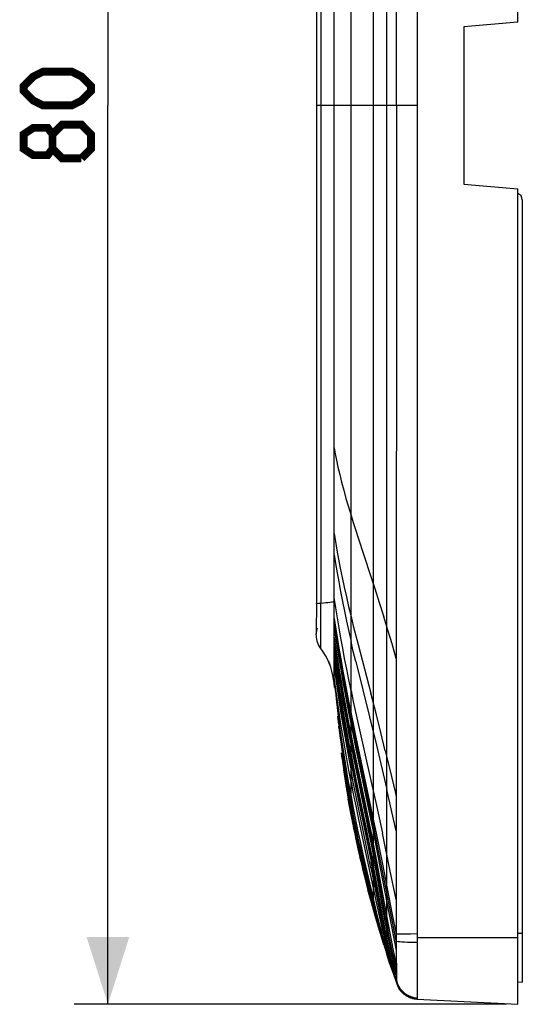
# Model space of a CAD drawing. Units: millimetres. Extents: x -117 to 71, y -40 to 52.
# Drawn here: x -117 to -95, y -40 to 4 of the extents above; entities that cross this region are included whole.
import ezdxf

# ---------------------------------------------------------------- set-up
doc = ezdxf.new("R2010")
doc.units = ezdxf.units.MM
doc.header["$LTSCALE"] = 16.335
doc.layers.get('0').update_dxf_attribs({"linetype": 'CONTINUOUS'})
doc.layers.add('RACCORDO', color=7, linetype='CONTINUOUS')
doc.layers.add('SUPERFICI', color=7, linetype='CONTINUOUS')
doc.styles.get("Standard").update_dxf_attribs({"font": 'txt', "width": 0.8})
doc.dimstyles.new('DIMSTYLE_1', dxfattribs={"dimtxt": 3, "dimasz": 3, "dimexe": 1.5, "dimexo": 0.5, "dimgap": 0.75, "dimtad": 1, "dimdec": 1, "dimtxsty": 'STANDARD', "dimblk": '_FILLED', "dimblk1": '_FILLED', "dimblk2": '_FILLED', "dimcen": 0.09, "dimazin": 2, "dimtfac": 1, "dimtdec": 1, "dimtofl": 0, "dimtmove": 0, "dimatfit": 3, "dimldrblk": '_FILLED', "dimfxl": 1, "dimtolj": 1, "dimarcsym": 0})

# ---------------------------------------------------------------- blocks, each defined once
blk = doc.blocks.new('_FILLED')
at = {"color": 0, "linetype": 'BYBLOCK'}
blk.add_solid([(0, 0), (-1, 0.317), (-1, -0.317)], dxfattribs=at)
blk = doc.blocks.new('*D2')
at = {"color": 7, "linetype": 'CONTINUOUS'}
for p, q in [((-95.564, 40), (-114.793, 40)), ((-113.293, 40), (-113.293, 0)), ((-113.293, -40), (-113.293, 0)), ((-95.564, -40), (-114.793, -40))]:
    blk.add_line(p, q, dxfattribs=at)
at = {"color": 7, "linetype": 'CONTINUOUS', "xscale": 3, "yscale": 3, "zscale": 3}
for p, rotation in [((-113.293, 40), 90), ((-113.293, -40), 270)]:
    blk.add_blockref('_FILLED', p, dxfattribs=dict(at, rotation=rotation))

msp = doc.modelspace()

# ---------------------------------------------------------------- linework, layer by layer
at = {"color": 7, "linetype": 'CONTINUOUS'}
for p, q in [((-95.064, 3.71), (-95.064, 40)), ((-95.064, 3.71), (-97.464, 3.5)), ((-97.464, 3.5), (-97.464, -3.5)), ((-97.464, -3.5), (-95.064, -3.71)), ((-95.064, -40), (-95.064, -3.71)), ((-103.236, -25.729), (-103.216, -25.9)), ((-103.236, -25.729), (-103.219, -25.9)), ((-103.236, -25.729), (-103.22, -25.9)), ((-103.236, -25.729), (-103.223, -25.871)), ((-103.176, -26.103), (-103.159, -26.233)), ((-103.159, -26.233), (-103.139, -26.4)), ((-103.031, -27.553), (-103.075, -27.176)), ((-103.041, -27.271), (-103.03, -27.367)), ((-103.03, -27.367), (-103.02, -27.468)), ((-103.017, -27.68), (-103.025, -27.611)), ((-103.006, -27.609), (-102.929, -28.201)), ((-102.975, -27.679), (-103.006, -27.679)), ((-102.958, -28.05), (-103.006, -27.679)), ((-102.909, -28.424), (-102.958, -28.05)), ((-102.929, -28.201), (-102.848, -28.8)), ((-102.858, -28.8), (-102.909, -28.424)), ((-102.848, -28.8), (-102.858, -28.8)), ((-94.864, -36.851), (-94.864, -39.008)), ((-95.064, -38.997), (-94.864, -39.008)), ((-99.546, -39.765), (-95.064, -40))]:
    msp.add_line(p, q, dxfattribs=at)
at = {"color": 250, "linetype": 'CONTINUOUS'}
for p, q in [((-103.03, -27.367), (-102.977, -27.753)), ((-102.864, -28.515), (-102.806, -28.892)), ((-95.064, -37.041), (-99.542, -37.041)), ((-94.864, -36.851), (-95.064, -36.851))]:
    msp.add_line(p, q, dxfattribs=at)
at = {"color": 7, "linetype": 'CONTINUOUS', "const_width": 0.35}
for points in [[(-114.9, 0), (-116.186, 0), (-116.614, 0.214), (-117.043, 0.643), (-117.043, 0.857), (-116.614, 1.286), (-116.186, 1.5), (-114.9, 1.5), (-114.471, 1.286), (-114.043, 0.857), (-114.043, 0.643), (-114.471, 0.214), (-114.9, 0)], [(-115.757, -1.929), (-115.971, -2.214), (-116.614, -2.214), (-117.043, -1.929), (-117.043, -1.286), (-116.614, -1), (-115.971, -1), (-115.757, -1.286), (-115.328, -0.857), (-114.471, -0.857), (-114.043, -1.286), (-114.043, -1.929), (-114.471, -2.357)], [(-114.471, -2.357), (-115.328, -2.357), (-115.757, -1.929), (-115.757, -1.286)]]:
    msp.add_lwpolyline(points, dxfattribs=at)
at = {"color": 7, "linetype": 'CONTINUOUS'}
for points in [[(-103.209, -25.9), (-103.208, -25.903), (-103.205, -25.911), (-103.202, -25.926), (-103.199, -25.947), (-103.194, -25.975), (-103.189, -26.01), (-103.183, -26.053), (-103.176, -26.103)], [(-103.139, -26.4), (-103.065, -27.056), (-103.041, -27.271)], [(-103.02, -27.468), (-103.011, -27.548), (-103.008, -27.581), (-103.006, -27.609)]]:
    msp.add_lwpolyline(points, dxfattribs=at)
at = {"color": 250, "linetype": 'CONTINUOUS'}
for points in [[(-102.977, -27.753), (-102.921, -28.135), (-102.864, -28.515)], [(-102.894, -28.806), (-102.838, -29.21), (-102.772, -29.66), (-102.703, -30.1), (-102.631, -30.531), (-102.558, -30.953), (-102.482, -31.365)], [(-102.887, -28.632), (-102.813, -29.137), (-102.735, -29.636), (-102.654, -30.128), (-102.57, -30.614), (-102.482, -31.094)], [(-102.883, -28.807), (-102.822, -29.233), (-102.758, -29.653), (-102.692, -30.066), (-102.625, -30.473), (-102.554, -30.872), (-102.482, -31.265)], [(-102.806, -28.892), (-102.745, -29.267), (-102.682, -29.641), (-102.618, -30.014), (-102.551, -30.387), (-102.482, -30.759)]]:
    msp.add_lwpolyline(points, dxfattribs=at)
at = {"layer": 'RACCORDO', "color": 7, "linetype": 'CONTINUOUS'}
msp.add_line((-94.864, -4.203), (-94.864, -36.851), dxfattribs=at)
msp.add_arc((-95.164, -4.203), 0.3, 0, 70.5079, dxfattribs=at)
at = {"layer": 'SUPERFICI', "color": 250, "linetype": 'CONTINUOUS'}
for p, q in [((-100.889, -37.747), (-100.889, 37.747)), ((-101.486, -35.792), (-101.486, 35.792)), ((-102.482, -31.567), (-102.482, 31.567)), ((-100.46, 0), (-100.467, 24.612)), ((-103.827, 24.164), (-103.831, -22.144)), ((-99.546, 16.447), (-99.542, -37.041)), ((-100.46, 0), (-104.023, 0)), ((-100.46, 0), (-100.47, -30.755)), ((-99.547, 0), (-100.416, 0)), ((-100.416, 0), (-100.46, -0.001)), ((-101.612, -20.912), (-101.42, -21.501)), ((-101.42, -21.501), (-101.223, -22.117)), ((-103.827, -24.164), (-103.831, -22.144)), ((-101.223, -22.117), (-101.024, -22.753)), ((-100.843, -23.345), (-101.024, -22.753)), ((-100.657, -23.966), (-100.843, -23.345)), ((-102.17, -23.987), (-101.603, -26.153)), ((-100.467, -24.612), (-100.657, -23.966)), ((-103.235, -25.443), (-103.232, -24.73)), ((-102.275, -24.738), (-101.353, -28.475)), ((-103.162, -25.973), (-103.235, -25.443)), ((-101.353, -27.123), (-101.603, -26.153)), ((-102.931, -27.529), (-103.011, -27.014)), ((-101.155, -27.91), (-101.353, -27.123)), ((-102.849, -28.043), (-102.931, -27.529)), ((-102.163, -27.521), (-101.6, -30.036)), ((-100.956, -28.716), (-101.155, -27.91)), ((-102.762, -28.557), (-102.849, -28.043)), ((-101.353, -28.475), (-101.155, -29.304)), ((-102.673, -29.071), (-102.762, -28.557)), ((-100.956, -28.716), (-100.753, -29.554)), ((-101.155, -29.304), (-100.889, -30.441)), ((-102.263, -30), (-101.812, -32.193)), ((-101.6, -30.036), (-101.353, -31.156)), ((-100.66, -31.44), (-100.889, -30.441)), ((-101.708, -31.031), (-101.486, -32.102)), ((-100.469, -30.758), (-100.471, -32.285)), ((-101.599, -33.921), (-102.164, -31.189)), ((-101.706, -31.311), (-101.486, -32.389)), ((-101.597, -31.274), (-101.352, -32.454)), ((-101.353, -31.156), (-101.088, -32.387)), ((-100.471, -32.285), (-100.66, -31.44)), ((-102.353, -32.228), (-102.352, -32.238)), ((-101.813, -32.383), (-101.593, -33.479)), ((-101.486, -32.102), (-101.286, -33.097)), ((-101.486, -32.389), (-101.286, -33.406)), ((-100.751, -33.995), (-101.088, -32.387)), ((-100.47, -32.291), (-100.474, -35.343)), ((-102.28, -32.576), (-102.28, -32.587)), ((-101.943, -32.76), (-101.293, -35.795)), ((-101.814, -32.557), (-101.593, -33.649)), ((-101.352, -32.454), (-101.087, -33.766)), ((-102.175, -33.06), (-102.175, -33.074)), ((-101.486, -32.932), (-101.353, -33.636)), ((-101.486, -33.183), (-101.354, -33.897)), ((-101.286, -33.097), (-100.889, -35.12)), ((-101.421, -34.366), (-101.593, -33.479)), ((-101.422, -34.526), (-101.593, -33.649)), ((-101.355, -34.135), (-101.486, -33.419)), ((-101.353, -33.636), (-101.024, -35.425)), ((-101.286, -33.406), (-100.474, -37.61)), ((-101.599, -33.921), (-101.228, -35.772)), ((-101.094, -35.957), (-101.486, -33.841)), ((-101.093, -35.591), (-101.355, -34.135)), ((-101.354, -33.897), (-101.092, -35.348)), ((-101.087, -33.766), (-100.66, -35.926)), ((-100.474, -35.343), (-100.751, -33.995)), ((-101.162, -35.88), (-101.422, -34.526)), ((-101.161, -35.751), (-101.421, -34.366)), ((-101.605, -35.045), (-101.358, -36.036)), ((-101.603, -34.842), (-101.358, -35.884)), ((-101.092, -35.348), (-100.957, -36.077)), ((-101.024, -35.425), (-100.889, -36.142)), ((-100.889, -35.12), (-100.475, -37.254)), ((-100.473, -35.349), (-100.474, -36.882)), ((-101.486, -35.657), (-101.361, -36.129)), ((-101.358, -35.884), (-101.229, -36.416)), ((-101.293, -35.795), (-101.163, -36.385)), ((-101.228, -35.772), (-101.097, -36.413)), ((-101.028, -36.554), (-101.162, -35.88)), ((-101.028, -36.443), (-101.161, -35.751)), ((-100.958, -36.322), (-101.093, -35.591)), ((-100.66, -35.926), (-100.474, -36.882)), ((-101.361, -36.129), (-101.233, -36.598)), ((-101.358, -36.036), (-101.228, -36.537)), ((-101.358, -36.097), (-101.228, -36.582)), ((-100.958, -36.665), (-101.094, -35.957)), ((-100.889, -36.682), (-100.958, -36.322)), ((-100.957, -36.077), (-100.845, -36.663)), ((-100.889, -36.142), (-100.755, -36.832)), ((-100.889, -37.015), (-100.958, -36.665)), ((-100.755, -37.114), (-100.845, -36.663)), ((-100.755, -36.832), (-100.615, -37.528)), ((-100.663, -37.567), (-100.755, -37.114)), ((-100.474, -36.953), (-100.475, -37.254)), ((-100.439, -36.881), (-100.474, -36.882)), ((-100.474, -36.882), (-100.474, -36.953)), ((-99.836, -36.872), (-100.099, -36.873)), ((-99.543, -36.871), (-99.836, -36.872)), ((-100.962, -37.534), (-100.889, -37.769)), ((-100.663, -37.793), (-100.756, -37.348)), ((-100.661, -38.087), (-100.755, -37.658)), ((-100.567, -38.025), (-100.663, -37.567)), ((-100.615, -37.528), (-100.469, -38.236)), ((-100.475, -37.254), (-100.474, -37.61)), ((-100.474, -37.61), (-100.465, -38.696)), ((-100.753, -37.756), (-100.658, -38.172)), ((-100.566, -38.241), (-100.663, -37.793)), ((-100.563, -38.517), (-100.661, -38.087)), ((-100.466, -38.49), (-100.567, -38.025)), ((-100.658, -38.172), (-100.56, -38.588)), ((-100.465, -38.696), (-100.566, -38.241)), ((-100.461, -38.952), (-100.563, -38.517)), ((-100.56, -38.588), (-100.457, -39.007)), ((-100.496, -38.905), (-100.448, -39.058)), ((-100.485, -38.962), (-100.444, -39.074)), ((-100.465, -38.696), (-100.464, -38.781)), ((-100.464, -38.781), (-100.463, -38.852)), ((-100.463, -38.852), (-100.462, -38.911)), ((-100.462, -38.911), (-100.461, -38.952)), ((-100.459, -38.993), (-100.459, -38.994)), ((-100.458, -39.002), (-100.457, -39.006)), ((-100.457, -39.007), (-100.456, -39.011)), ((-100.456, -39.011), (-100.455, -39.022)), ((-100.455, -39.022), (-100.45, -39.044)), ((-100.053, -39.594), (-100.067, -39.582)), ((-99.819, -39.711), (-99.884, -39.687))]:
    msp.add_line(p, q, dxfattribs=at)
at = {"layer": 'SUPERFICI', "color": 7, "linetype": 'CONTINUOUS'}
for p, q in [((-104.025, 23.439), (-104.023, -22.173)), ((-103.232, -24.73), (-103.229, 22.142)), ((-104.02, -22.173), (-104.025, -23.427)), ((-104.025, -23.427), (-104.026, -23.516)), ((-104.022, -23.66), (-104.025, -23.503)), ((-103.986, -23.288), (-103.969, -23.24)), ((-103.328, -25.182), (-103.384, -24.997)), ((-103.285, -25.366), (-103.328, -25.176)), ((-103.254, -25.549), (-103.285, -25.359)), ((-103.285, -25.368), (-103.276, -25.417)), ((-103.236, -25.728), (-103.255, -25.543)), ((-103.236, -25.729), (-103.235, -25.443)), ((-103.223, -25.9), (-103.236, -25.727)), ((-103.236, -25.729), (-103.236, -25.728)), ((-103.236, -25.729), (-103.222, -25.9)), ((-102.919, -28.809), (-102.884, -29.056)), ((-102.897, -28.967), (-102.868, -29.181)), ((-102.897, -28.99), (-102.792, -29.71)), ((-102.811, -29.58), (-102.776, -29.821)), ((-102.804, -29.649), (-102.694, -30.348)), ((-102.759, -29.944), (-102.665, -30.53)), ((-102.703, -30.305), (-102.591, -30.968)), ((-102.566, -31.112), (-102.607, -30.876)), ((-102.482, -31.57), (-102.595, -30.947)), ((-102.491, -31.524), (-102.443, -31.777)), ((-102.482, -31.569), (-102.352, -32.238)), ((-102.482, -31.57), (-102.482, -31.57)), ((-102.482, -31.57), (-102.482, -31.57)), ((-102.385, -32.07), (-102.257, -32.694)), ((-102.28, -32.587), (-102.16, -33.139)), ((-102.175, -33.074), (-102.062, -33.571)), ((-102.159, -33.146), (-102.153, -33.169)), ((-102.098, -33.416), (-102.048, -33.629)), ((-102.067, -33.549), (-101.957, -34.014)), ((-101.966, -33.977), (-101.844, -34.47)), ((-101.888, -34.294), (-101.836, -34.501)), ((-101.867, -34.376), (-101.728, -34.919)), ((-101.783, -34.709), (-101.678, -35.107)), ((-101.59, -35.432), (-101.733, -34.899)), ((-101.612, -35.352), (-101.612, -35.351)), ((-101.608, -35.363), (-101.607, -35.367)), ((-101.59, -35.432), (-101.43, -36.005)), ((-101.486, -35.792), (-101.361, -36.235)), ((-101.486, -35.806), (-101.486, -35.792)), ((-101.43, -36.005), (-101.298, -36.454)), ((-101.315, -36.403), (-101.168, -36.893)), ((-101.298, -36.454), (-101.233, -36.674)), ((-101.212, -36.751), (-101.101, -37.113)), ((-101.169, -36.893), (-101.032, -37.333)), ((-101.071, -37.209), (-100.968, -37.535)), ((-100.968, -37.535), (-100.892, -37.774)), ((-100.889, -37.782), (-100.889, -37.747)), ((-100.841, -37.919), (-100.889, -37.76)), ((-100.793, -38.068), (-100.842, -37.91)), ((-100.805, -38.039), (-100.643, -38.511)), ((-100.694, -38.36), (-100.794, -38.06)), ((-100.728, -38.268), (-100.644, -38.512)), ((-100.693, -38.373), (-100.593, -38.659)), ((-100.644, -38.512), (-100.539, -38.812)), ((-100.593, -38.66), (-100.485, -38.962)), ((-100.501, -38.917), (-100.488, -38.954)), ((-100.485, -38.962), (-100.444, -39.075)), ((-100.449, -39.047), (-100.447, -39.058)), ((-100.399, -39.185), (-100.447, -39.058)), ((-100.447, -39.058), (-100.443, -39.074)), ((-100.435, -39.1), (-100.434, -39.102)), ((-100.433, -39.105), (-100.432, -39.108)), ((-100.431, -39.11), (-100.43, -39.113)), ((-100.429, -39.116), (-100.428, -39.118)), ((-100.427, -39.121), (-100.426, -39.124)), ((-100.425, -39.126), (-100.424, -39.128)), ((-100.423, -39.131), (-100.423, -39.133)), ((-100.422, -39.135), (-100.421, -39.137)), ((-100.417, -39.147), (-100.414, -39.153)), ((-100.402, -39.181), (-100.416, -39.147)), ((-100.414, -39.153), (-100.412, -39.158)), ((-100.412, -39.158), (-100.41, -39.163)), ((-100.41, -39.163), (-100.408, -39.168)), ((-100.406, -39.171), (-100.406, -39.172)), ((-100.352, -39.278), (-100.402, -39.181)), ((-100.401, -39.182), (-100.399, -39.187)), ((-100.364, -39.255), (-100.399, -39.185)), ((-100.391, -39.203), (-100.389, -39.207)), ((-100.389, -39.207), (-100.387, -39.212)), ((-100.387, -39.213), (-100.361, -39.263)), ((-100.38, -39.227), (-100.377, -39.231)), ((-100.374, -39.237), (-100.372, -39.241)), ((-100.372, -39.241), (-100.369, -39.246)), ((-100.369, -39.246), (-100.367, -39.25)), ((-100.367, -39.25), (-100.365, -39.254)), ((-100.365, -39.254), (-100.363, -39.258)), ((-100.334, -39.304), (-100.364, -39.255)), ((-100.363, -39.258), (-100.36, -39.262)), ((-100.36, -39.263), (-100.358, -39.266)), ((-100.358, -39.266), (-100.355, -39.27)), ((-100.313, -39.339), (-100.352, -39.278)), ((-100.348, -39.282), (-100.347, -39.285)), ((-100.347, -39.286), (-100.342, -39.295)), ((-100.343, -39.29), (-100.341, -39.295)), ((-100.342, -39.295), (-100.337, -39.303)), ((-100.337, -39.301), (-100.334, -39.306)), ((-100.331, -39.312), (-100.319, -39.331)), ((-100.329, -39.312), (-100.328, -39.314)), ((-100.328, -39.315), (-100.326, -39.318)), ((-100.322, -39.323), (-100.32, -39.327)), ((-100.32, -39.327), (-100.317, -39.331)), ((-100.317, -39.331), (-100.314, -39.335)), ((-100.314, -39.335), (-100.312, -39.339)), ((-100.306, -39.349), (-100.313, -39.339)), ((-100.311, -39.339), (-100.309, -39.343)), ((-100.306, -39.347), (-100.303, -39.351)), ((-100.303, -39.351), (-100.301, -39.355)), ((-100.301, -39.355), (-100.298, -39.358)), ((-100.294, -39.364), (-100.29, -39.369)), ((-100.29, -39.369), (-100.288, -39.372)), ((-100.288, -39.372), (-100.285, -39.376)), ((-100.285, -39.376), (-100.281, -39.381)), ((-100.281, -39.381), (-100.278, -39.385)), ((-100.272, -39.393), (-100.268, -39.398)), ((-100.268, -39.398), (-100.264, -39.403)), ((-100.262, -39.405), (-100.261, -39.407)), ((-100.259, -39.408), (-100.257, -39.411)), ((-100.256, -39.413), (-100.254, -39.415)), ((-100.245, -39.425), (-100.24, -39.431)), ((-100.121, -39.545), (-100.115, -39.55)), ((-100.115, -39.55), (-100.11, -39.554)), ((-100.108, -39.556), (-100.105, -39.558)), ((-100.103, -39.56), (-100.101, -39.561)), ((-100.098, -39.563), (-100.096, -39.564)), ((-100.094, -39.566), (-100.093, -39.567)), ((-100.091, -39.569), (-100.089, -39.57)), ((-100.081, -39.576), (-100.077, -39.579)), ((-100.074, -39.581), (-100.073, -39.582)), ((-100.07, -39.584), (-100.069, -39.584)), ((-100.068, -39.585), (-100.061, -39.59)), ((-100.065, -39.587), (-100.059, -39.592)), ((-100.057, -39.593), (-100.052, -39.596)), ((-99.979, -39.64), (-100.053, -39.594)), ((-100.052, -39.596), (-100.045, -39.601)), ((-100.047, -39.599), (-100.044, -39.601)), ((-100.042, -39.602), (-100.036, -39.606)), ((-100.039, -39.604), (-100.036, -39.607)), ((-100.036, -39.607), (-100.032, -39.609)), ((-100.031, -39.61), (-100.028, -39.612)), ((-100.027, -39.612), (-100.024, -39.614)), ((-100.019, -39.617), (-100.015, -39.619)), ((-100.015, -39.62), (-100.009, -39.623)), ((-100.009, -39.623), (-100.003, -39.627)), ((-100.003, -39.627), (-99.997, -39.631)), ((-99.997, -39.631), (-99.991, -39.634)), ((-99.991, -39.634), (-99.985, -39.638)), ((-99.985, -39.638), (-99.979, -39.641)), ((-99.924, -39.665), (-99.979, -39.64)), ((-99.936, -39.663), (-99.979, -39.64)), ((-99.979, -39.641), (-99.973, -39.644)), ((-99.967, -39.648), (-99.964, -39.649)), ((-99.958, -39.652), (-99.952, -39.655)), ((-99.953, -39.655), (-99.944, -39.659)), ((-99.948, -39.657), (-99.943, -39.66)), ((-99.942, -39.66), (-99.936, -39.663)), ((-99.937, -39.663), (-99.931, -39.665)), ((-99.912, -39.674), (-99.936, -39.663)), ((-99.935, -39.664), (-99.926, -39.668)), ((-99.924, -39.669), (-99.914, -39.673)), ((-99.916, -39.673), (-99.908, -39.676)), ((-99.812, -39.714), (-99.912, -39.674)), ((-99.911, -39.675), (-99.9, -39.68)), ((-99.911, -39.675), (-99.909, -39.676)), ((-99.904, -39.679), (-99.892, -39.683)), ((-99.898, -39.681), (-99.884, -39.687)), ((-99.898, -39.681), (-99.895, -39.682)), ((-99.885, -39.687), (-99.877, -39.69)), ((-99.877, -39.69), (-99.873, -39.692)), ((-99.872, -39.692), (-99.863, -39.696)), ((-99.856, -39.699), (-99.853, -39.7)), ((-99.844, -39.703), (-99.841, -39.704)), ((-99.838, -39.705), (-99.835, -39.706)), ((-99.832, -39.707), (-99.826, -39.71)), ((-99.598, -39.761), (-99.573, -39.763)), ((-99.591, -39.762), (-99.588, -39.762)), ((-99.578, -39.763), (-99.549, -39.765)), ((-99.578, -39.763), (-99.567, -39.764)), ((-99.557, -39.764), (-99.546, -39.765))]:
    msp.add_line(p, q, dxfattribs=at)
at = {"layer": 'SUPERFICI', "color": 250, "linetype": 'CONTINUOUS'}
for points in [[(-103.229, -15.237), (-103.184, -15.504), (-103.127, -15.793), (-103.061, -16.102), (-102.985, -16.429), (-102.9, -16.77), (-102.807, -17.125), (-102.705, -17.492), (-102.597, -17.867), (-102.482, -18.246)], [(-102.482, -18.246), (-102.384, -18.561), (-102.283, -18.877), (-102.179, -19.195), (-101.612, -20.912)], [(-103.229, -19.046), (-103.171, -19.411), (-103.106, -19.79), (-103.035, -20.184), (-102.957, -20.59), (-102.873, -21.007), (-102.783, -21.432), (-102.688, -21.864), (-102.587, -22.302), (-102.482, -22.744)], [(-103.229, -19.998), (-103.168, -20.39), (-103.101, -20.793), (-103.029, -21.207), (-102.95, -21.633), (-102.866, -22.068), (-102.777, -22.51), (-102.683, -22.956), (-102.585, -23.407), (-102.482, -23.861)], [(-102.482, -26.039), (-102.581, -25.558), (-102.675, -25.084), (-102.765, -24.617), (-102.851, -24.156), (-102.934, -23.7), (-103.012, -23.247), (-103.088, -22.798), (-103.16, -22.35), (-103.229, -21.903)], [(-103.831, -22.144), (-103.71, -22.136), (-103.602, -22.126), (-103.506, -22.117), (-103.424, -22.107), (-103.355, -22.096), (-103.301, -22.086), (-103.262, -22.075), (-103.238, -22.065), (-103.229, -22.054)], [(-102.482, -22.744), (-102.381, -23.156), (-102.17, -23.987)], [(-103.229, -22.833), (-103.156, -23.305), (-103.081, -23.773), (-103.005, -24.238), (-102.925, -24.704), (-102.843, -25.171), (-102.758, -25.64), (-102.669, -26.112), (-102.577, -26.589), (-102.482, -27.073)], [(-103.229, -23.053), (-103.156, -23.53), (-103.081, -24.002), (-103.004, -24.471), (-102.925, -24.94), (-102.842, -25.41), (-102.757, -25.882), (-102.669, -26.357), (-102.577, -26.836), (-102.482, -27.322)], [(-103.23, -23.268), (-103.156, -23.75), (-103.081, -24.225), (-103.004, -24.698), (-102.925, -25.17), (-102.842, -25.644), (-102.757, -26.119), (-102.669, -26.596), (-102.577, -27.079), (-102.482, -27.567)], [(-103.231, -23.874), (-103.158, -24.37), (-103.083, -24.859), (-103.006, -25.343), (-102.927, -25.827), (-102.844, -26.311), (-102.759, -26.796), (-102.67, -27.282), (-102.578, -27.772), (-102.482, -28.269)], [(-103.231, -24.062), (-103.158, -24.563), (-103.084, -25.056), (-103.007, -25.544), (-102.927, -26.032), (-102.845, -26.52), (-102.759, -27.008), (-102.67, -27.496), (-102.578, -27.989), (-102.482, -28.488)], [(-103.23, -23.679), (-103.157, -24.17), (-103.083, -24.654), (-103.006, -25.134), (-102.926, -25.614), (-102.844, -26.095), (-102.758, -26.577), (-102.67, -27.06), (-102.578, -27.548), (-102.482, -28.042)], [(-102.275, -24.738), (-102.38, -24.299), (-102.482, -23.861)], [(-103.232, -24.414), (-103.159, -24.923), (-103.084, -25.424), (-103.007, -25.92), (-102.927, -26.415), (-102.845, -26.909), (-102.759, -27.403), (-102.67, -27.898), (-102.578, -28.396), (-102.482, -28.9)], [(-103.232, -24.576), (-103.159, -25.09), (-103.084, -25.595), (-103.007, -26.094), (-102.927, -26.592), (-102.845, -27.09), (-102.759, -27.587), (-102.67, -28.084), (-102.578, -28.584), (-102.482, -29.09)], [(-103.232, -24.73), (-103.159, -25.247), (-103.084, -25.756), (-103.007, -26.259), (-102.927, -26.759), (-102.845, -27.26), (-102.759, -27.759), (-102.67, -28.258), (-102.578, -28.761), (-102.482, -29.269)], [(-103.233, -25.01), (-103.16, -25.533), (-103.085, -26.047), (-103.008, -26.556), (-102.928, -27.062), (-102.845, -27.567), (-102.759, -28.07), (-102.67, -28.574), (-102.578, -29.08), (-102.482, -29.591)], [(-103.011, -27.014), (-103.088, -26.496), (-103.162, -25.973)], [(-102.482, -26.039), (-102.379, -26.53), (-102.163, -27.521)], [(-102.482, -27.073), (-102.377, -27.591), (-102.269, -28.114), (-101.597, -31.274)], [(-102.482, -27.322), (-102.376, -27.847), (-102.268, -28.376), (-101.708, -31.031)], [(-102.482, -27.567), (-102.376, -28.098), (-102.266, -28.632), (-101.706, -31.311)], [(-102.482, -28.042), (-102.374, -28.582), (-101.813, -31.295)], [(-102.482, -28.269), (-102.374, -28.813), (-101.811, -31.539)], [(-102.482, -28.488), (-102.373, -29.035), (-101.81, -31.77)], [(-102.482, -28.9), (-102.374, -29.449), (-102.263, -30)], [(-102.482, -30.11), (-102.579, -29.588), (-102.673, -29.071)], [(-102.482, -29.09), (-102.374, -29.64), (-102.264, -30.191), (-101.813, -32.383)], [(-102.482, -29.269), (-102.375, -29.818), (-102.264, -30.369), (-101.814, -32.557)], [(-102.164, -31.189), (-102.38, -30.118), (-102.482, -29.591)], [(-100.753, -29.554), (-100.517, -30.551), (-100.469, -30.758)], [(-102.482, -30.11), (-102.381, -30.634), (-102.275, -31.164), (-102.166, -31.696), (-101.943, -32.76)], [(-102.482, -30.759), (-102.383, -31.273), (-102.28, -31.788), (-102.172, -32.303), (-102.063, -32.814), (-101.951, -33.324), (-101.836, -33.832), (-101.603, -34.842)], [(-102.482, -31.094), (-102.384, -31.599), (-102.282, -32.101), (-102.177, -32.6), (-102.067, -33.096), (-101.955, -33.587), (-101.84, -34.076), (-101.605, -35.045)], [(-102.482, -31.265), (-102.385, -31.763), (-102.284, -32.256), (-102.179, -32.745), (-102.07, -33.23), (-101.958, -33.711), (-101.843, -34.188), (-101.726, -34.662), (-101.607, -35.133), (-101.358, -36.097)], [(-102.482, -31.365), (-102.386, -31.859), (-102.285, -32.347), (-102.181, -32.831), (-102.072, -33.311), (-101.96, -33.788), (-101.845, -34.26), (-101.727, -34.728), (-101.486, -35.657)], [(-101.813, -31.295), (-101.593, -32.386), (-101.486, -32.932)], [(-101.811, -31.539), (-101.592, -32.635), (-101.486, -33.183)], [(-101.81, -31.77), (-101.699, -32.32), (-101.591, -32.869), (-101.486, -33.419)], [(-101.812, -32.193), (-101.592, -33.292), (-101.486, -33.841)], [(-102.068, -33.531), (-101.958, -33.992), (-101.845, -34.447), (-101.729, -34.898), (-101.609, -35.346), (-101.486, -35.792)], [(-101.233, -36.598), (-101.168, -36.832), (-101.101, -37.066), (-101.032, -37.3), (-100.962, -37.534)], [(-101.229, -36.416), (-101.163, -36.677), (-101.097, -36.936), (-101.029, -37.193), (-100.96, -37.446), (-100.889, -37.696)], [(-101.228, -36.537), (-101.163, -36.784), (-101.097, -37.028), (-101.029, -37.27), (-100.96, -37.51), (-100.889, -37.747)], [(-101.228, -36.582), (-101.163, -36.821), (-101.096, -37.058), (-101.029, -37.294), (-100.96, -37.528), (-100.889, -37.76)], [(-101.163, -36.385), (-101.097, -36.677), (-101.029, -36.966), (-100.96, -37.251), (-100.889, -37.532)], [(-101.097, -36.413), (-101.029, -36.732), (-100.96, -37.047), (-100.889, -37.357)], [(-100.889, -37.127), (-100.959, -36.787), (-101.028, -36.443)], [(-100.889, -37.218), (-100.959, -36.888), (-101.028, -36.554)], [(-100.756, -37.348), (-100.845, -36.904), (-100.889, -36.682)], [(-100.755, -37.658), (-100.845, -37.23), (-100.889, -37.015)], [(-100.889, -37.127), (-100.844, -37.338), (-100.753, -37.756)], [(-100.889, -37.218), (-100.844, -37.421), (-100.798, -37.623), (-100.752, -37.824), (-100.705, -38.025), (-100.657, -38.224), (-100.608, -38.424), (-100.558, -38.623), (-100.507, -38.823), (-100.454, -39.024)], [(-99.541, -37.253), (-99.692, -37.252), (-99.838, -37.25), (-99.975, -37.246), (-100.102, -37.241), (-100.215, -37.234), (-100.311, -37.225), (-100.387, -37.216), (-100.442, -37.205), (-100.475, -37.194)], [(-100.099, -36.873), (-100.211, -36.875), (-100.306, -36.878), (-100.439, -36.881)], [(-99.542, -37.041), (-99.533, -39.243), (-99.533, -39.45), (-99.534, -39.607), (-99.535, -39.712)], [(-100.889, -37.357), (-100.843, -37.549), (-100.797, -37.74), (-100.751, -37.928), (-100.703, -38.116), (-100.654, -38.303), (-100.605, -38.489), (-100.554, -38.675), (-100.503, -38.86), (-100.449, -39.047)], [(-100.889, -37.532), (-100.843, -37.708), (-100.796, -37.883), (-100.748, -38.056), (-100.7, -38.227), (-100.651, -38.398), (-100.6, -38.567), (-100.549, -38.736), (-100.496, -38.905)], [(-100.889, -37.696), (-100.843, -37.851), (-100.796, -38.007), (-100.749, -38.163), (-100.699, -38.318), (-100.649, -38.475), (-100.597, -38.63), (-100.545, -38.786), (-100.491, -38.942)], [(-100.462, -38.911), (-100.425, -39.052), (-100.367, -39.184), (-100.29, -39.307), (-100.194, -39.419), (-100.083, -39.515), (-99.958, -39.594), (-99.824, -39.654), (-99.682, -39.693), (-99.535, -39.712)], [(-100.461, -38.952), (-100.462, -38.957), (-100.462, -38.961), (-100.461, -38.966), (-100.461, -38.97), (-100.461, -38.975), (-100.461, -38.98), (-100.46, -38.984), (-100.46, -38.989), (-100.46, -38.993)], [(-100.074, -39.577), (-100.184, -39.484), (-100.28, -39.376), (-100.358, -39.256), (-100.419, -39.127), (-100.46, -38.99)], [(-100.459, -38.996), (-100.459, -38.997), (-100.459, -38.998), (-100.459, -38.999), (-100.458, -39), (-100.458, -39.002)], [(-100.067, -39.582), (-100.176, -39.492), (-100.272, -39.387), (-100.351, -39.271), (-100.413, -39.145), (-100.456, -39.011)], [(-99.546, -39.765), (-99.687, -39.747), (-99.823, -39.71), (-99.953, -39.653), (-100.074, -39.577)], [(-99.892, -39.683), (-99.947, -39.656), (-99.979, -39.64)], [(-99.535, -39.712), (-99.536, -39.723), (-99.536, -39.733), (-99.537, -39.742), (-99.538, -39.749), (-99.538, -39.755), (-99.539, -39.759), (-99.54, -39.763), (-99.541, -39.765), (-99.542, -39.765)]]:
    msp.add_lwpolyline(points, dxfattribs=at)
at = {"layer": 'SUPERFICI', "color": 7, "linetype": 'CONTINUOUS'}
for points in [[(-104.02, -22.173), (-104.018, -22.169), (-103.984, -22.16), (-103.921, -22.152), (-103.831, -22.144)], [(-104.026, -23.516), (-104.026, -23.535), (-104.026, -23.536)], [(-104.025, -23.503), (-104.022, -23.473), (-103.986, -23.288)], [(-103.824, -24.166), (-103.921, -24.01), (-103.988, -23.84), (-104.022, -23.66)], [(-103.383, -24.995), (-103.45, -24.816), (-103.528, -24.644), (-103.617, -24.477), (-103.715, -24.318), (-103.823, -24.165)], [(-103.49, -24.729), (-103.489, -24.73), (-103.423, -24.89), (-103.402, -24.948)], [(-100.889, -37.747), (-100.841, -37.902), (-100.793, -38.055), (-100.744, -38.208)], [(-100.889, -37.782), (-100.879, -37.811), (-100.805, -38.039)], [(-100.443, -39.074), (-100.441, -39.08), (-100.439, -39.085), (-100.438, -39.089), (-100.437, -39.093), (-100.436, -39.095), (-100.435, -39.098), (-100.434, -39.101), (-100.433, -39.103)], [(-100.42, -39.139), (-100.419, -39.141), (-100.417, -39.147)], [(-100.405, -39.175), (-100.404, -39.176), (-100.401, -39.182)], [(-100.353, -39.275), (-100.368, -39.251), (-100.394, -39.198), (-100.398, -39.191), (-100.387, -39.213)], [(-100.395, -39.196), (-100.394, -39.198), (-100.392, -39.202)], [(-100.053, -39.594), (-100.161, -39.51), (-100.255, -39.412), (-100.334, -39.304)], [(-100.276, -39.388), (-100.275, -39.389), (-100.272, -39.393)], [(-100.252, -39.417), (-100.25, -39.42), (-100.245, -39.425)], [(-100.24, -39.431), (-100.237, -39.435), (-100.233, -39.439), (-100.229, -39.443), (-100.225, -39.448), (-100.22, -39.453)], [(-100.22, -39.453), (-100.215, -39.459), (-100.209, -39.465), (-100.202, -39.471), (-100.195, -39.479), (-100.187, -39.487)], [(-100.187, -39.487), (-100.18, -39.494), (-100.173, -39.5)], [(-100.173, -39.5), (-100.166, -39.506), (-100.16, -39.512)], [(-100.16, -39.512), (-100.155, -39.517), (-100.15, -39.521), (-100.146, -39.524), (-100.142, -39.528), (-100.138, -39.531), (-100.135, -39.534), (-100.131, -39.537), (-100.128, -39.54), (-100.121, -39.545)], [(-100.087, -39.571), (-100.086, -39.573), (-100.081, -39.576)], [(-100.061, -39.59), (-100.06, -39.59), (-100.053, -39.595)], [(-99.89, -39.685), (-99.888, -39.686), (-99.874, -39.691)], [(-99.861, -39.697), (-99.85, -39.701), (-99.836, -39.706), (-99.821, -39.712), (-99.803, -39.718), (-99.783, -39.724)], [(-99.783, -39.724), (-99.763, -39.73), (-99.741, -39.736), (-99.717, -39.741)], [(-99.717, -39.741), (-99.693, -39.747), (-99.67, -39.751), (-99.646, -39.755), (-99.622, -39.758), (-99.598, -39.761)], [(-99.64, -39.756), (-99.634, -39.757), (-99.619, -39.759)]]:
    msp.add_lwpolyline(points, dxfattribs=at)
for centre, radius, start, end in [((-53.351, -22.243), 50.01, 190.7489, 191.6815), ((-53.351, -22.243), 50.01, 195.0307, 195.7347), ((-55.158, -22.802), 48.121, 198.9473, 199.6242), ((-55.158, -22.802), 48.121, 199.7343, 199.8139)]:
    msp.add_arc(centre, radius, start, end, dxfattribs=at)

# ---------------------------------------------------------------- dimensions: what is measured, and where the dimension line sits
at = {"color": 7, "linetype": 'CONTINUOUS'}
dim = msp.add_linear_dim(base=(-113.293, -40), p1=(-95.064, 40), p2=(-95.064, -40), angle=270, dimstyle='DIMSTYLE_1', dxfattribs=at)
dim.commit()
dim.dimension.update_dxf_attribs({"geometry": '*D2', "text_midpoint": (-113.293, -2.357), "dimtype": 160})

doc.saveas('drawing.dxf')
